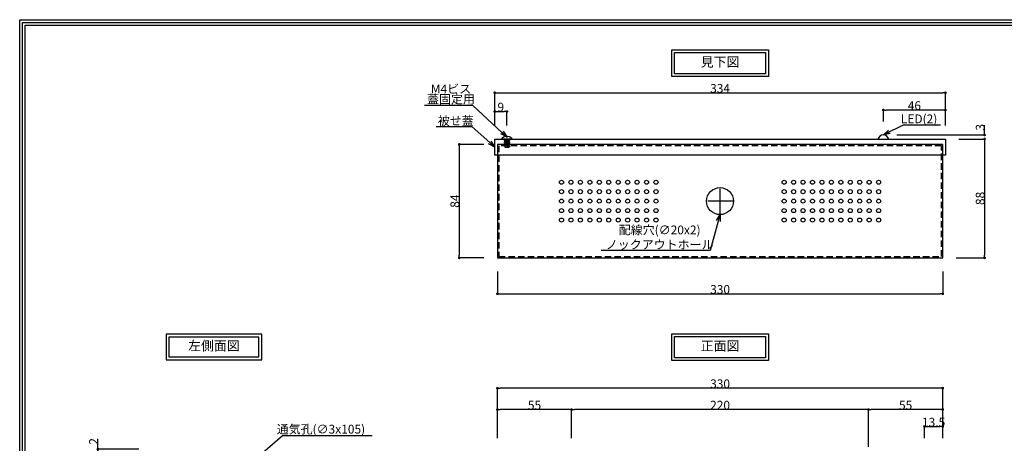
# Model space of a CAD drawing. Units: millimetres. Extents: x -13554 to 9913, y 0 to 79688.
# Drawn here: x 0 to 730, y 618 to 931 of the extents above; entities that cross this region are included whole.
import ezdxf
from ezdxf import colors
from ezdxf.entities.mleader import LeaderData, LeaderLine
from ezdxf.math import Vec2, Vec3

# ---------------------------------------------------------------- set-up
doc = ezdxf.new("R2010")
doc.units = ezdxf.units.MM
doc.linetypes.add('CENTER2', pattern=[28.575, 19.05, -3.175, 3.175, -3.175])
doc.linetypes.add('HIDDEN2', pattern=[4.7625, 3.175, -1.5875])
doc.layers.add('PSU510', color=7, linetype='Continuous', lineweight=30)
for name, color, linetype in [('中心線', 4, 'CENTER2'), ('図枠', 3, 'Continuous'), ('寸法', 6, 'Continuous'), ('注釈', 7, 'Continuous')]:
    doc.layers.add(name, color=color, linetype=linetype)
doc.styles.add('Micro Soft Gossic3', font='txt', dxfattribs={"width": 0.8, "height": 3})
doc.styles.add('姿図 7.0', font='txt')
doc.styles.add('寸法', font='txt', dxfattribs={"height": 6.5})
doc.dimstyles.new('PSU510', dxfattribs={"dimtxt": 6.5, "dimasz": 2, "dimexe": 0, "dimexo": 10, "dimgap": 0, "dimtad": 3, "dimtoh": 1, "dimdec": 1, "dimdsep": 46, "dimlunit": 6, "dimtxsty": '姿図 7.0', "dimblk": 'DOT', "dimcen": 0, "dimclrd": 142, "dimclre": 142, "dimclrt": 256, "dimadec": 0, "dimazin": 2, "dimtfac": 1, "dimtdec": 1, "dimtofl": 0, "dimtmove": 0, "dimatfit": 3, "dimldrblk": 'DOT', "dimfxl": 1, "dimtolj": 1, "dimtzin": 0, "dimlwd": -1, "dimlwe": -1, "dimarcsym": 0})

# ---------------------------------------------------------------- blocks, each defined once
blk = doc.blocks.new('_Dot')
at = {"color": 0, "linetype": 'ByBlock', "lineweight": -2}
blk.add_line((-0.5, 0), (-1, 0), dxfattribs=at)
at = {"color": 0, "linetype": 'ByBlock', "const_width": 0.5}
blk.add_lwpolyline([(-0.25, 0, 1), (0.25, 0, 1)], format="xyb", close=True, dxfattribs=at)
blk = doc.blocks.new('*D141322424')
at = {"layer": 'Defpoints', "color": 0}
for p in [(684.05, 629.91), (670.55, 611.26), (684.05, 611.26)]:
    blk.add_point(p, dxfattribs=at)
at = {"layer": '寸法', "color": 142}
for p, q in [((670.55, 621.26), (670.55, 629.91)), ((672.55, 629.91), (682.05, 629.91)), ((684.05, 621.26), (684.05, 629.91))]:
    blk.add_line(p, q, dxfattribs=at)
at = {"layer": '寸法', "color": 142, "xscale": 2, "yscale": 2, "zscale": 2, "rotation": 180}
blk.add_blockref('_Dot', (670.55, 629.91), dxfattribs=at)
at = {"layer": '寸法', "color": 142, "xscale": 2, "yscale": 2, "zscale": 2}
blk.add_blockref('_Dot', (684.05, 629.91), dxfattribs=at)
at = {"layer": '寸法', "insert": (677.3, 633.16), "char_height": 6.5, "attachment_point": 5, "style": '姿図 7.0'}
blk.add_mtext('\\A1;13.5', dxfattribs=at)
blk = doc.blocks.new('*D143342626')
at = {"layer": 'Defpoints', "color": 0}
for p in [(354.05, 642.51), (354.05, 611.26), (409.05, 611.26)]:
    blk.add_point(p, dxfattribs=at)
at = {"layer": '寸法', "color": 142}
for p, q in [((354.05, 621.26), (354.05, 642.51)), ((407.05, 642.51), (356.05, 642.51)), ((409.05, 621.26), (409.05, 642.51))]:
    blk.add_line(p, q, dxfattribs=at)
at = {"layer": '寸法', "color": 142, "xscale": 2, "yscale": 2, "zscale": 2, "rotation": 180}
blk.add_blockref('_Dot', (354.05, 642.51), dxfattribs=at)
at = {"layer": '寸法', "color": 142, "xscale": 2, "yscale": 2, "zscale": 2}
blk.add_blockref('_Dot', (409.05, 642.51), dxfattribs=at)
at = {"layer": '寸法', "insert": (381.55, 645.76), "char_height": 6.5, "attachment_point": 5, "style": '姿図 7.0'}
blk.add_mtext('\\A1;55', dxfattribs=at)
blk = doc.blocks.new('*D144352727')
at = {"layer": 'Defpoints', "color": 0}
for p in [(629.05, 642.51), (684.05, 611.26), (629.05, 604.91)]:
    blk.add_point(p, dxfattribs=at)
at = {"layer": '寸法', "color": 142}
for p, q in [((629.05, 614.91), (629.05, 642.51)), ((682.05, 642.51), (631.05, 642.51)), ((684.05, 621.26), (684.05, 642.51))]:
    blk.add_line(p, q, dxfattribs=at)
at = {"layer": '寸法', "color": 142, "xscale": 2, "yscale": 2, "zscale": 2, "rotation": 180}
blk.add_blockref('_Dot', (629.05, 642.51), dxfattribs=at)
at = {"layer": '寸法', "color": 142, "xscale": 2, "yscale": 2, "zscale": 2}
blk.add_blockref('_Dot', (684.05, 642.51), dxfattribs=at)
at = {"layer": '寸法', "insert": (656.55, 645.76), "char_height": 6.5, "attachment_point": 5, "style": '姿図 7.0'}
blk.add_mtext('\\A1;55', dxfattribs=at)
blk = doc.blocks.new('*D146372828')
at = {"layer": 'Defpoints', "color": 0}
for p in [(354.05, 658.36), (354.05, 611.26), (684.05, 611.26)]:
    blk.add_point(p, dxfattribs=at)
at = {"layer": '寸法', "color": 142}
for p, q in [((354.05, 621.26), (354.05, 658.36)), ((682.05, 658.36), (356.05, 658.36)), ((684.05, 621.26), (684.05, 658.36))]:
    blk.add_line(p, q, dxfattribs=at)
at = {"layer": '寸法', "color": 142, "xscale": 2, "yscale": 2, "zscale": 2, "rotation": 180}
blk.add_blockref('_Dot', (354.05, 658.36), dxfattribs=at)
at = {"layer": '寸法', "color": 142, "xscale": 2, "yscale": 2, "zscale": 2}
blk.add_blockref('_Dot', (684.05, 658.36), dxfattribs=at)
at = {"layer": '寸法', "insert": (519.05, 661.61), "char_height": 6.5, "attachment_point": 5, "style": '姿図 7.0'}
blk.add_mtext('\\A1;330', dxfattribs=at)
blk = doc.blocks.new('*D174655555')
at = {"layer": 'Defpoints', "color": 0}
for p in [(354.05, 838.87), (325.75, 754.87), (354.05, 754.87)]:
    blk.add_point(p, dxfattribs=at)
at = {"layer": '寸法', "color": 142}
for p, q in [((344.05, 838.87), (325.75, 838.87)), ((325.75, 836.87), (325.75, 756.87)), ((344.05, 754.87), (325.75, 754.87))]:
    blk.add_line(p, q, dxfattribs=at)
at = {"layer": '寸法', "color": 142, "xscale": 2, "yscale": 2, "zscale": 2}
for p, rotation in [((325.75, 838.87), 90), ((325.75, 754.87), 270)]:
    blk.add_blockref('_Dot', p, dxfattribs=dict(at, rotation=rotation))
at = {"layer": '寸法', "insert": (322.5, 796.87), "char_height": 6.5, "attachment_point": 5, "rotation": 90, "style": '姿図 7.0'}
blk.add_mtext('\\A1;84', dxfattribs=at)
blk = doc.blocks.new('*D786868')
at = {"layer": 'Defpoints', "color": 0}
for p in [(409.05, 642.51), (409.05, 611.26), (629.05, 611.26)]:
    blk.add_point(p, dxfattribs=at)
at = {"layer": '寸法', "color": 142}
for p, q in [((409.05, 621.26), (409.05, 642.51)), ((627.05, 642.51), (411.05, 642.51)), ((629.05, 621.26), (629.05, 642.51))]:
    blk.add_line(p, q, dxfattribs=at)
at = {"layer": '寸法', "color": 142, "xscale": 2, "yscale": 2, "zscale": 2, "rotation": 180}
blk.add_blockref('_Dot', (409.05, 642.51), dxfattribs=at)
at = {"layer": '寸法', "color": 142, "xscale": 2, "yscale": 2, "zscale": 2}
blk.add_blockref('_Dot', (629.05, 642.51), dxfattribs=at)
at = {"layer": '寸法', "insert": (519.05, 645.76), "char_height": 6.5, "attachment_point": 5, "style": '姿図 7.0'}
blk.add_mtext('\\A1;{220}', dxfattribs=at)
blk = doc.blocks.new('_Open30')
at = {"color": 0, "linetype": 'ByBlock', "lineweight": -2}
for p, q in [((-1, 0.27), (0, 0)), ((0, 0), (-1, -0.27)), ((0, 0), (-1, 0))]:
    blk.add_line(p, q, dxfattribs=at)
blk = doc.blocks.new('*D104')
at = {"layer": 'Defpoints', "color": 0}
for p in [(686.05, 842.87), (684.05, 754.87), (715.05, 754.87)]:
    blk.add_point(p, dxfattribs=at)
at = {"layer": '寸法', "color": 142}
for p, q in [((696.05, 842.87), (715.05, 842.87)), ((715.05, 840.87), (715.05, 756.87)), ((694.05, 754.87), (715.05, 754.87))]:
    blk.add_line(p, q, dxfattribs=at)
at = {"layer": '寸法', "color": 142, "xscale": 2, "yscale": 2, "zscale": 2}
for p, rotation in [((715.05, 842.87), 90), ((715.05, 754.87), 270)]:
    blk.add_blockref('_Dot', p, dxfattribs=dict(at, rotation=rotation))
at = {"layer": '寸法', "insert": (711.8, 798.87), "char_height": 6.5, "attachment_point": 5, "rotation": 90, "style": '姿図 7.0'}
blk.add_mtext('\\A1;88', dxfattribs=at)
blk = doc.blocks.new('*D105')
at = {"layer": 'Defpoints', "color": 0}
for p in [(686.05, 877.1), (352.05, 842.87), (686.05, 842.87)]:
    blk.add_point(p, dxfattribs=at)
at = {"layer": '寸法', "color": 142}
for p, q in [((352.05, 852.87), (352.05, 877.1)), ((354.05, 877.1), (684.05, 877.1)), ((686.05, 852.87), (686.05, 877.1))]:
    blk.add_line(p, q, dxfattribs=at)
at = {"layer": '寸法', "color": 142, "xscale": 2, "yscale": 2, "zscale": 2, "rotation": 180}
blk.add_blockref('_Dot', (352.05, 877.1), dxfattribs=at)
at = {"layer": '寸法', "color": 142, "xscale": 2, "yscale": 2, "zscale": 2}
blk.add_blockref('_Dot', (686.05, 877.1), dxfattribs=at)
at = {"layer": '寸法', "insert": (519.05, 880.35), "char_height": 6.5, "attachment_point": 5, "style": '姿図 7.0'}
blk.add_mtext('\\A1;334', dxfattribs=at)
blk = doc.blocks.new('*D106')
at = {"layer": 'Defpoints', "color": 0}
for p in [(354.05, 754.87), (684.05, 754.87), (684.05, 728.23)]:
    blk.add_point(p, dxfattribs=at)
at = {"layer": '寸法', "color": 142}
for p, q in [((354.05, 744.87), (354.05, 728.23)), ((684.05, 744.87), (684.05, 728.23)), ((356.05, 728.23), (682.05, 728.23))]:
    blk.add_line(p, q, dxfattribs=at)
at = {"layer": '寸法', "color": 142, "xscale": 2, "yscale": 2, "zscale": 2, "rotation": 180}
blk.add_blockref('_Dot', (354.05, 728.23), dxfattribs=at)
at = {"layer": '寸法', "color": 142, "xscale": 2, "yscale": 2, "zscale": 2}
blk.add_blockref('_Dot', (684.05, 728.23), dxfattribs=at)
at = {"layer": '寸法', "insert": (519.05, 731.48), "char_height": 6.5, "attachment_point": 5, "style": '姿図 7.0'}
blk.add_mtext('\\A1;330', dxfattribs=at)
blk = doc.blocks.new('*D109')
at = {"layer": 'Defpoints', "color": 0}
for p in [(361.05, 863.23), (352.05, 842.87), (361.05, 842.87)]:
    blk.add_point(p, dxfattribs=at)
at = {"layer": '寸法', "color": 142}
for p, q in [((352.05, 852.87), (352.05, 863.23)), ((354.05, 863.23), (359.05, 863.23)), ((361.05, 852.87), (361.05, 863.23))]:
    blk.add_line(p, q, dxfattribs=at)
at = {"layer": '寸法', "color": 142, "xscale": 2, "yscale": 2, "zscale": 2, "rotation": 180}
blk.add_blockref('_Dot', (352.05, 863.23), dxfattribs=at)
at = {"layer": '寸法', "color": 142, "xscale": 2, "yscale": 2, "zscale": 2}
blk.add_blockref('_Dot', (361.05, 863.23), dxfattribs=at)
at = {"layer": '寸法', "insert": (356.55, 866.48), "char_height": 6.5, "attachment_point": 5, "style": '姿図 7.0'}
blk.add_mtext('\\A1;9', dxfattribs=at)
blk = doc.blocks.new('*D110')
at = {"layer": 'Defpoints', "color": 0}
for p in [(640.05, 864.33), (640.05, 845.87), (686.05, 842.87)]:
    blk.add_point(p, dxfattribs=at)
at = {"layer": '寸法', "color": 142}
for p, q in [((640.05, 855.87), (640.05, 864.33)), ((684.05, 864.33), (642.05, 864.33)), ((686.05, 852.87), (686.05, 864.33))]:
    blk.add_line(p, q, dxfattribs=at)
at = {"layer": '寸法', "color": 142, "xscale": 2, "yscale": 2, "zscale": 2, "rotation": 180}
blk.add_blockref('_Dot', (640.05, 864.33), dxfattribs=at)
at = {"layer": '寸法', "color": 142, "xscale": 2, "yscale": 2, "zscale": 2}
blk.add_blockref('_Dot', (686.05, 864.33), dxfattribs=at)
at = {"layer": '寸法', "insert": (663.05, 867.58), "char_height": 6.5, "attachment_point": 5, "style": '姿図 7.0'}
blk.add_mtext('\\A1;46', dxfattribs=at)
blk = doc.blocks.new('*D111')
at = {"layer": 'Defpoints', "color": 0}
for p in [(640.05, 845.87), (686.05, 842.87), (715.05, 845.87)]:
    blk.add_point(p, dxfattribs=at)
at = {"layer": '寸法', "color": 142}
for p, q in [((715.05, 847.87), (715.05, 853.23)), ((650.05, 845.87), (715.05, 845.87)), ((696.05, 842.87), (715.05, 842.87)), ((715.05, 840.87), (715.05, 838.87))]:
    blk.add_line(p, q, dxfattribs=at)
at = {"layer": '寸法', "color": 142, "xscale": 2, "yscale": 2, "zscale": 2}
for p, rotation in [((715.05, 845.87), 270), ((715.05, 842.87), 90)]:
    blk.add_blockref('_Dot', p, dxfattribs=dict(at, rotation=rotation))
at = {"layer": '寸法', "insert": (711.8, 851.55), "char_height": 6.5, "attachment_point": 5, "rotation": 90, "style": '姿図 7.0'}
blk.add_mtext('\\A1;3', dxfattribs=at)
blk = doc.blocks.new('*D136')
at = {"layer": 'Defpoints', "color": 0}
for p in [(57.98, 613.26), (98.18, 613.26), (92.18, 611.26)]:
    blk.add_point(p, dxfattribs=at)
at = {"layer": '寸法', "color": 142}
for p, q in [((57.98, 615.26), (57.98, 620.63)), ((88.18, 613.26), (57.98, 613.26)), ((82.18, 611.26), (57.98, 611.26)), ((57.98, 609.26), (57.98, 607.26))]:
    blk.add_line(p, q, dxfattribs=at)
at = {"layer": '寸法', "color": 142, "xscale": 2, "yscale": 2, "zscale": 2}
for p, rotation in [((57.98, 613.26), 270), ((57.98, 611.26), 90)]:
    blk.add_blockref('_Dot', p, dxfattribs=dict(at, rotation=rotation))
at = {"layer": '寸法', "insert": (54.73, 618.95), "char_height": 6.5, "attachment_point": 5, "rotation": 90, "style": '姿図 7.0'}
blk.add_mtext('\\A1;2', dxfattribs=at)

msp = doc.modelspace()

# ---------------------------------------------------------------- linework, layer by layer
at = {"layer": 'PSU510', "linetype": 'Continuous'}
for p, q in [((362.55, 839.69), (358.95, 841.56)), ((362.55, 838.28), (358.95, 840.15)), ((359.55, 842.27), (363.15, 841.56)), ((359.55, 842.02), (363.15, 840.15)), ((359.55, 840.61), (363.15, 838.74)), ((359.55, 839.2), (363.15, 837.33))]:
    msp.add_line(p, q, dxfattribs=at)
at = {"layer": 'PSU510'}
for points in [[(352.05, 842.87), (686.05, 842.87), (686.05, 830.87), (352.05, 830.87)], [(354.05, 838.87), (354.05, 754.87), (684.05, 754.87), (684.05, 838.87), (354.05, 838.87)]]:
    msp.add_lwpolyline(points, close=True, dxfattribs=at)
at = {"layer": 'PSU510', "linetype": 'Continuous'}
msp.add_lwpolyline([(365.05, 842.87), (357.05, 842.87, -0.304151), (360.55, 844.87), (360.55, 844.38), (361.55, 844.38), (361.55, 844.87, -0.303204), (365.05, 842.87)], format="xyb", close=True, dxfattribs=at)
for points in [[(359.55, 842.87), (359.55, 842.02), (358.95, 841.56), (363.15, 840.15), (362.55, 839.69), (362.55, 839.05)], [(362.55, 837.64), (362.55, 838.28), (363.15, 838.74), (358.95, 840.15), (359.55, 840.61), (359.55, 841.25)], [(359.55, 839.84), (359.55, 839.2), (358.95, 838.74), (363.15, 837.33), (362.55, 836.87), (358.95, 838.74)], [(362.55, 841.1), (359.55, 842.27), (362.55, 841.88)], [(362.55, 842.87), (362.55, 841.88), (363.15, 841.56), (362.55, 841.1), (362.55, 840.46)], [(359.55, 838.43), (359.55, 836.87), (362.55, 836.87), (362.55, 837.46)]]:
    msp.add_lwpolyline(points, dxfattribs=at)
at = {"layer": 'PSU510', "linetype": 'HIDDEN2', "lineweight": -3, "ltscale": 1.5}
msp.add_lwpolyline([(355.05, 837.87), (355.05, 755.87), (683.05, 755.87), (683.05, 837.87)], close=True, dxfattribs=at)
at = {"layer": 'PSU510'}
for centre, radius in [((401.55, 810.87), 1.5), ((408.55, 810.87), 1.5), ((415.55, 810.87), 1.5), ((422.55, 810.87), 1.5), ((429.55, 810.87), 1.5), ((436.55, 810.87), 1.5), ((443.55, 810.87), 1.5), ((450.55, 810.87), 1.5), ((457.55, 810.87), 1.5), ((464.55, 810.87), 1.5), ((471.55, 810.87), 1.5), ((566.55, 810.87), 1.5), ((573.55, 810.87), 1.5), ((580.55, 810.87), 1.5), ((587.55, 810.87), 1.5), ((594.55, 810.87), 1.5), ((601.55, 810.87), 1.5), ((608.55, 810.87), 1.5), ((615.55, 810.87), 1.5), ((622.55, 810.87), 1.5), ((629.55, 810.87), 1.5), ((636.55, 810.87), 1.5), ((401.55, 803.87), 1.5), ((408.55, 803.87), 1.5), ((415.55, 803.87), 1.5), ((422.55, 803.87), 1.5), ((429.55, 803.87), 1.5), ((436.55, 803.87), 1.5), ((443.55, 803.87), 1.5), ((450.55, 803.87), 1.5), ((457.55, 803.87), 1.5), ((464.55, 803.87), 1.5), ((471.55, 803.87), 1.5), ((519.05, 796.87), 10), ((566.55, 803.87), 1.5), ((573.55, 803.87), 1.5), ((580.55, 803.87), 1.5), ((587.55, 803.87), 1.5), ((594.55, 803.87), 1.5), ((601.55, 803.87), 1.5), ((608.55, 803.87), 1.5), ((615.55, 803.87), 1.5), ((622.55, 803.87), 1.5), ((629.55, 803.87), 1.5), ((636.55, 803.87), 1.5), ((401.55, 796.87), 1.5), ((408.55, 796.87), 1.5), ((415.55, 796.87), 1.5), ((422.55, 796.87), 1.5), ((429.55, 796.87), 1.5), ((436.55, 796.87), 1.5), ((443.55, 796.87), 1.5), ((450.55, 796.87), 1.5), ((457.55, 796.87), 1.5), ((464.55, 796.87), 1.5), ((471.55, 796.87), 1.5), ((566.55, 796.87), 1.5), ((573.55, 796.87), 1.5), ((580.55, 796.87), 1.5), ((587.55, 796.87), 1.5), ((594.55, 796.87), 1.5), ((601.55, 796.87), 1.5), ((608.55, 796.87), 1.5), ((615.55, 796.87), 1.5), ((622.55, 796.87), 1.5), ((629.55, 796.87), 1.5), ((636.55, 796.87), 1.5), ((401.55, 789.87), 1.5), ((408.55, 789.87), 1.5), ((415.55, 789.87), 1.5), ((422.55, 789.87), 1.5), ((429.55, 789.87), 1.5), ((436.55, 789.87), 1.5), ((443.55, 789.87), 1.5), ((450.55, 789.87), 1.5), ((457.55, 789.87), 1.5), ((464.55, 789.87), 1.5), ((471.55, 789.87), 1.5), ((566.55, 789.87), 1.5), ((573.55, 789.87), 1.5), ((580.55, 789.87), 1.5), ((587.55, 789.87), 1.5), ((594.55, 789.87), 1.5), ((601.55, 789.87), 1.5), ((608.55, 789.87), 1.5), ((615.55, 789.87), 1.5), ((622.55, 789.87), 1.5), ((629.55, 789.87), 1.5), ((636.55, 789.87), 1.5), ((401.55, 782.87), 1.5), ((408.55, 782.87), 1.5), ((415.55, 782.87), 1.5), ((422.55, 782.87), 1.5), ((429.55, 782.87), 1.5), ((436.55, 782.87), 1.5), ((443.55, 782.87), 1.5), ((450.55, 782.87), 1.5), ((457.55, 782.87), 1.5), ((464.55, 782.87), 1.5), ((471.55, 782.87), 1.5), ((566.55, 782.87), 1.5), ((573.55, 782.87), 1.5), ((580.55, 782.87), 1.5), ((587.55, 782.87), 1.5), ((594.55, 782.87), 1.5), ((601.55, 782.87), 1.5), ((608.55, 782.87), 1.5), ((615.55, 782.87), 1.5), ((622.55, 782.87), 1.5), ((629.55, 782.87), 1.5), ((636.55, 782.87), 1.5)]:
    msp.add_circle(centre, radius, dxfattribs=at)
msp.add_arc((640.05, 841.7), 4.17, 16.2602, 163.7398, dxfattribs=at)
at = {"layer": '中心線'}
for p, q in [((519.05, 786.87), (519.05, 806.87)), ((529.05, 796.87), (509.05, 796.87))]:
    msp.add_line(p, q, dxfattribs=at)
at = {"layer": '図枠', "linetype": 'Continuous'}
msp.add_lwpolyline([(1315.08, 0), (0, 0), (0, 931.22), (1315.08, 931.22), (1315.08, 0)], close=True, dxfattribs=at)
at = {"layer": '図枠', "color": 0, "linetype": 'Continuous'}
for points in [[(2.02, 929.2), (1313.06, 929.2), (1313.06, 2.02), (2.02, 2.02), (2.02, 929.2)], [(4.04, 927.18), (1311.04, 927.18), (1311.04, 4.04), (4.04, 4.04), (4.04, 927.18)]]:
    msp.add_lwpolyline(points, close=True, dxfattribs=at)
at = {"layer": '注釈', "linetype": 'Continuous', "elevation": -100}
for points in [[(483.23, 908.99), (554.88, 908.99), (554.88, 889.11), (483.23, 889.11)], [(485.33, 906.89), (552.78, 906.89), (552.78, 891.21), (485.33, 891.21)]]:
    msp.add_lwpolyline(points, close=True, dxfattribs=at)
at = {"layer": '注釈', "linetype": 'Continuous'}
for points in [[(179.36, 698.29), (108.49, 698.29), (108.49, 679.45), (179.36, 679.45)], [(177.26, 696.19), (110.59, 696.19), (110.59, 681.55), (177.26, 681.55)], [(483.23, 698.65), (554.88, 698.65), (554.88, 678.76), (483.23, 678.76)], [(485.33, 696.55), (552.78, 696.55), (552.78, 680.86), (485.33, 680.86)]]:
    msp.add_lwpolyline(points, close=True, dxfattribs=at)

# ---------------------------------------------------------------- texts
at = {"layer": '注釈', "char_height": 7, "attachment_point": 5}
for s, insert, width, style in [('{見下図}', (519.05, 899.05, -100), 67.4481, '姿図 7.0'), ('左側面図', (143.93, 688.87), 66.6638, 'Micro Soft Gossic3'), ('正面図', (519.05, 688.7), 67.4481, 'Micro Soft Gossic3')]:
    msp.add_mtext(s, dxfattribs=dict(at, insert=insert, width=width, style=style))

# ---------------------------------------------------------------- dimensions: what is measured, and where the dimension line sits
at = {"layer": '寸法'}
for base, p1, p2, picture, middle in [((686.05, 877.1), (352.05, 842.87), (686.05, 842.87), '*D105', (519.05, 877.1)), ((640.05, 864.33), (686.05, 842.87), (640.05, 845.87), '*D110', (663.05, 864.33)), ((354.05, 658.36), (684.05, 611.26), (354.05, 611.26), '*D146372828', (519.05, 658.36)), ((684.05, 629.91), (670.55, 611.26), (684.05, 611.26), '*D141322424', (677.3, 629.91))]:
    dim = msp.add_linear_dim(base=base, p1=p1, p2=p2, dimstyle='PSU510', dxfattribs=at)
    dim.commit()
    dim.dimension.update_dxf_attribs({"geometry": picture, "text_midpoint": middle, "dimtype": 160})
for base, p1, p2, picture, middle in [((361.05, 863.23), (352.05, 842.87), (361.05, 842.87), '*D109', (356.55, 866.48)), ((684.05, 728.23), (354.05, 754.87), (684.05, 754.87), '*D106', (519.05, 731.48)), ((354.05, 642.51), (409.05, 611.26), (354.05, 611.26), '*D143342626', (381.55, 645.76)), ((629.05, 642.51), (684.05, 611.26), (629.05, 604.91), '*D144352727', (656.55, 645.76))]:
    dim = msp.add_linear_dim(base=base, p1=p1, p2=p2, dimstyle='PSU510', dxfattribs=at)
    dim.commit()
    dim.dimension.update_dxf_attribs({"geometry": picture, "text_midpoint": middle})
for base, p1, p2, override, picture, middle in [((715.05, 845.87), (686.05, 842.87), (640.05, 845.87), {"dimtih": 1, "dimtoh": 0}, '*D111', (711.8, 851.55)), ((57.98, 613.26), (92.18, 611.26), (98.18, 613.26), {"dimtoh": 0}, '*D136', (54.73, 618.95))]:
    dim = msp.add_linear_dim(base=base, p1=p1, p2=p2, angle=90, dimstyle='PSU510', override=override, dxfattribs=at)
    dim.commit()
    dim.dimension.update_dxf_attribs({"geometry": picture, "text_midpoint": middle})
dim = msp.add_linear_dim(base=(325.75, 754.87), p1=(354.05, 838.87), p2=(354.05, 754.87), angle=90, dimstyle='PSU510', dxfattribs=at)
dim.commit()
dim.dimension.update_dxf_attribs({"geometry": '*D174655555', "text_midpoint": (325.75, 796.87), "dimtype": 160})
dim = msp.add_linear_dim(base=(715.05, 754.87), p1=(686.05, 842.87), p2=(684.05, 754.87), angle=90, dimstyle='PSU510', dxfattribs=at)
dim.commit()
dim.dimension.update_dxf_attribs({"geometry": '*D104', "text_midpoint": (711.8, 798.87)})
at = {"layer": '寸法', "color": 30}
dim = msp.add_linear_dim(base=(409.05, 642.51), p1=(629.05, 611.26), p2=(409.05, 611.26), text='{<>}', dimstyle='PSU510', override={"dimtxsty": '姿図 7.0'}, dxfattribs=at)
dim.commit()
dim.dimension.update_dxf_attribs({"geometry": '*D786868', "text_midpoint": (519.05, 645.76)})

# ---------------------------------------------------------------- leaders
at = {"layer": '注釈'}
ml = msp.add_multileader_mtext('Standard', dxfattribs=at)
ml.set_content('M4ビス\\P蓋固定用', color=256, style='寸法')
ml.set_leader_properties(color=2, linetype='ByLayer', lineweight=-1)
ml.set_arrow_properties(name='OPEN30')
ml.build(insert=Vec2(0, 0))
ml.multileader.update_dxf_attribs({"text_left_attachment_type": 5, "text_right_attachment_type": 5, "dogleg_length": 0, "arrow_head_size": 5})
ctx = ml.context
ctx.base_point, ctx.char_height, ctx.arrow_head_size, ctx.landing_gap_size, ctx.plane_origin = Vec3(303.43, 867.59), 6.5, 5, 0, Vec3(361.05, 844.38)
ctx.left_attachment, ctx.right_attachment, ctx.text_align_type = 5, 5, 1
notes = []
notes.append((ctx, [(0, (1, 1, 0), (335.83, 867.59), (-1, 0), 0, [(0, [(361.05, 844.38)], 256, [])])]))
ctx.mtext.insert, ctx.mtext.alignment, ctx.mtext.line_spacing_factor = Vec3(319.63, 883.23), 2, 0.7
ml = msp.add_multileader_mtext('Standard', dxfattribs=at)
ml.set_content('{LED(2)}', color=256, style='寸法')
ml.set_leader_properties(color=2, linetype='ByLayer', lineweight=-1)
ml.set_arrow_properties(name='OPEN30')
ml.build(insert=Vec2(0, 0))
ml.multileader.update_dxf_attribs({"text_left_attachment_type": 5, "text_right_attachment_type": 5, "dogleg_length": 0, "arrow_head_size": 5})
ctx = ml.context
ctx.base_point, ctx.char_height, ctx.arrow_head_size, ctx.landing_gap_size, ctx.plane_origin = Vec3(655.05, 853.45, -50), 6.5, 5, 0, Vec3(640.05, 845.87)
ctx.left_attachment, ctx.right_attachment, ctx.text_align_type = 5, 5, 1
notes.append((ctx, [(0, (1, 1, 0), (655.05, 853.45, -50), (1, 0), 0, [(0, [(640.05, 845.87)], 256, [])])]))
ctx.mtext.insert, ctx.mtext.alignment, ctx.mtext.line_spacing_factor = Vec3(666.52, 861.04, -50), 2, 0.7
ml = msp.add_multileader_mtext('Standard', dxfattribs=at)
ml.set_content('被せ蓋', color=256, style='寸法')
ml.set_leader_properties(color=2, linetype='ByLayer', lineweight=-1)
ml.set_arrow_properties(name='OPEN30')
ml.build(insert=Vec2(0, 0))
ml.multileader.update_dxf_attribs({"text_left_attachment_type": 5, "text_right_attachment_type": 5, "dogleg_length": 0, "arrow_head_size": 5})
ctx = ml.context
ctx.base_point, ctx.char_height, ctx.arrow_head_size, ctx.landing_gap_size, ctx.plane_origin = Vec3(310.83, 851.99), 6.5, 5, 0, Vec3(351.55, 836.87)
ctx.left_attachment, ctx.right_attachment, ctx.text_align_type = 5, 5, 1
notes.append((ctx, [(0, (1, 1, 0), (335.41, 851.99), (-1, 0), 0, [(0, [(352.05, 836.87)], 256, [])])]))
ctx.mtext.insert, ctx.mtext.alignment = Vec3(323.12, 859.61), 2
ml = msp.add_multileader_mtext('Standard', dxfattribs=at)
ml.set_content('配線穴(∅20x2)\\Pノックアウトホール', color=256, style='寸法')
ml.set_leader_properties(color=2, linetype='ByLayer', lineweight=-1)
ml.set_arrow_properties(name='OPEN30')
ml.build(insert=Vec2(0, 0))
ml.multileader.update_dxf_attribs({"text_left_attachment_type": 5, "text_right_attachment_type": 5, "dogleg_length": 0, "arrow_head_size": 5})
ctx = ml.context
ctx.base_point, ctx.char_height, ctx.arrow_head_size, ctx.landing_gap_size, ctx.plane_origin = Vec3(436.99, 760.2), 6.5, 5, 0, Vec3(519.05, 786.87)
ctx.left_attachment, ctx.right_attachment, ctx.text_align_type = 5, 5, 1
notes.append((ctx, [(0, (1, 1, 0), (511.59, 760.2), (-1, 0), 0, [(0, [(519.05, 786.87)], 256, [])])]))
ctx.mtext.insert, ctx.mtext.alignment = Vec3(474.29, 778.78), 2
ml = msp.add_multileader_mtext('Standard', dxfattribs=at)
ml.set_content('通気孔(∅3x105)', color=256, style='寸法')
ml.set_leader_properties(color=2, linetype='ByLayer', lineweight=-1)
ml.set_arrow_properties(name='OPEN30')
ml.build(insert=Vec2(0, 0))
ml.multileader.update_dxf_attribs({"text_left_attachment_type": 5, "text_right_attachment_type": 5, "dogleg_length": 0, "arrow_head_size": 5})
ctx = ml.context
ctx.base_point, ctx.char_height, ctx.arrow_head_size, ctx.landing_gap_size, ctx.plane_origin = Vec3(194.87, 623.3), 6.5, 5, 0, Vec3(130.18, 591.76)
ctx.left_attachment, ctx.right_attachment, ctx.text_align_type = 5, 5, 1
notes.append((ctx, [(0, (1, 1, 0), (194.87, 623.3), (1, 0), 0, [(0, [(158.18, 591.76)], 256, [])])]))
ctx.mtext.insert, ctx.mtext.alignment = Vec3(223.23, 631.25), 2
for ctx, leaders in notes:
    for number, flags, end, landing, length, lines in leaders:
        leader = LeaderData()
        leader.index, (leader.has_last_leader_line, leader.has_dogleg_vector, leader.attachment_direction) = number, flags
        leader.last_leader_point, leader.dogleg_vector, leader.dogleg_length = Vec3(end), Vec3(landing), length
        for number, points, colour, breaks in lines:
            line = LeaderLine()
            line.index, line.vertices, line.color, line.breaks = number, Vec3.list(points), colors.encode_raw_color(colour), breaks
            leader.lines.append(line)
        ctx.leaders.append(leader)

doc.saveas('drawing.dxf')
